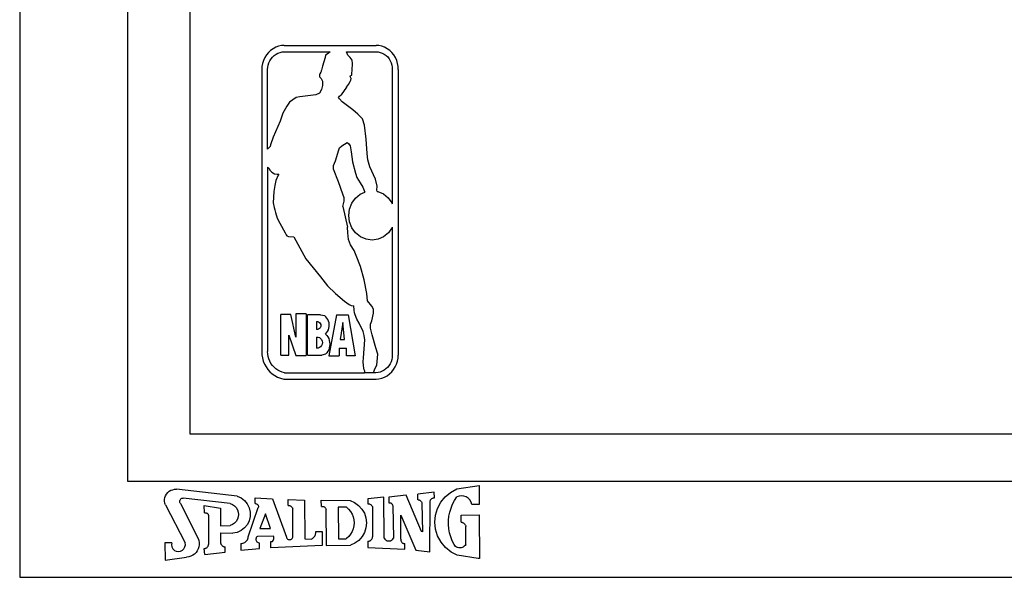
# Model space of a CAD drawing. Units: inches. Extents: x 67 to 893, y -311 to 151.
# Drawn here: x 274 to 299, y -200 to -186 of the extents above; entities that cross this region are included whole.
import ezdxf

# ---------------------------------------------------------------- set-up
doc = ezdxf.new("R2010")
doc.units = ezdxf.units.IN
doc.header["$MEASUREMENT"] = 0
doc.layers.add('Edges', color=7, linetype='Continuous')

# ---------------------------------------------------------------- blocks, each defined once
blk = doc.blocks.new('Basketball+Court fr')
at = {"layer": 'Edges'}
for p, q in [((40.878, 54.265), (40.878, 14.469)), ((36.594, 34.17), (36.594, 10.86)), ((39.303, 34.17), (39.303, 13.279)), ((42.85, 24.061), (42.801, 24.001)), ((42.906, 24.114), (42.85, 24.061)), ((42.968, 24.158), (42.906, 24.114)), ((43.035, 24.194), (42.968, 24.158)), ((43.106, 24.22), (43.035, 24.194)), ((43.044, 24.021), (43.093, 24.047)), ((43.093, 24.047), (43.145, 24.067)), ((43.179, 24.236), (43.106, 24.22)), ((43.145, 24.067), (43.199, 24.078)), ((43.249, 24.241), (43.179, 24.236)), ((43.199, 24.078), (43.255, 24.083)), ((43.249, 24.241), (45.562, 24.241)), ((43.255, 24.083), (44.405, 24.083)), ((44.405, 24.083), (44.329, 24.02)), ((44.85, 23.997), (44.817, 24.083)), ((44.817, 24.083), (45.557, 24.083)), ((45.557, 24.083), (45.612, 24.079)), ((45.631, 24.236), (45.562, 24.241)), ((45.612, 24.079), (45.665, 24.067)), ((45.705, 24.22), (45.631, 24.236)), ((45.665, 24.067), (45.717, 24.048)), ((45.776, 24.194), (45.705, 24.22)), ((45.717, 24.048), (45.767, 24.022)), ((45.843, 24.158), (45.776, 24.194)), ((45.904, 24.114), (45.843, 24.158)), ((45.96, 24.06), (45.904, 24.114)), ((46.008, 24), (45.96, 24.06)), ((42.703, 23.789), (42.688, 23.711)), ((42.727, 23.864), (42.703, 23.789)), ((42.76, 23.935), (42.727, 23.864)), ((42.801, 24.001), (42.76, 23.935)), ((42.847, 23.748), (42.865, 23.804)), ((42.865, 23.804), (42.889, 23.856)), ((42.889, 23.856), (42.92, 23.905)), ((42.92, 23.905), (42.956, 23.949)), ((42.956, 23.949), (42.998, 23.988)), ((42.998, 23.988), (43.044, 24.021)), ((44.279, 23.934), (44.212, 23.721)), ((44.29, 23.996), (44.279, 23.934)), ((44.329, 24.02), (44.29, 23.996)), ((44.913, 23.941), (44.85, 23.997)), ((44.956, 23.868), (44.913, 23.941)), ((44.971, 23.786), (44.956, 23.868)), ((44.957, 23.622), (44.971, 23.786)), ((45.767, 24.022), (45.812, 23.989)), ((45.812, 23.989), (45.853, 23.95)), ((45.853, 23.95), (45.888, 23.905)), ((45.888, 23.905), (45.918, 23.856)), ((45.918, 23.856), (45.941, 23.803)), ((45.941, 23.803), (45.958, 23.748)), ((46.049, 23.933), (46.008, 24)), ((46.081, 23.861), (46.049, 23.933)), ((46.103, 23.785), (46.081, 23.861)), ((46.116, 23.707), (46.103, 23.785)), ((42.688, 23.711), (42.684, 23.637)), ((42.684, 23.637), (42.684, 16.536)), ((42.833, 23.632), (42.837, 23.69)), ((42.833, 21.632), (42.833, 23.632)), ((42.837, 23.69), (42.847, 23.748)), ((44.169, 23.572), (44.145, 23.528)), ((44.177, 23.586), (44.169, 23.572)), ((44.178, 23.602), (44.177, 23.586)), ((44.191, 23.615), (44.178, 23.602)), ((44.212, 23.721), (44.191, 23.615)), ((44.953, 23.532), (44.957, 23.622)), ((45.958, 23.748), (45.967, 23.69)), ((45.967, 23.69), (45.969, 23.632)), ((45.969, 23.632), (45.969, 20.258)), ((46.118, 23.635), (46.116, 23.707)), ((46.118, 23.635), (46.118, 16.446)), ((44.138, 23.51), (44.135, 23.484)), ((44.135, 23.484), (44.141, 23.457)), ((44.145, 23.528), (44.138, 23.51)), ((44.141, 23.457), (44.144, 23.439)), ((44.144, 23.439), (44.176, 23.412)), ((44.176, 23.412), (44.212, 23.345)), ((44.212, 23.345), (44.213, 23.229)), ((44.868, 23.261), (44.907, 23.337)), ((44.907, 23.337), (44.929, 23.365)), ((44.911, 23.455), (44.92, 23.483)), ((44.914, 23.441), (44.911, 23.455)), ((44.93, 23.411), (44.914, 23.441)), ((44.92, 23.483), (44.947, 23.496)), ((44.929, 23.365), (44.93, 23.411)), ((44.947, 23.496), (44.953, 23.532)), ((44.187, 23.131), (44.134, 23.039)), ((44.213, 23.229), (44.187, 23.131)), ((44.816, 23.19), (44.681, 22.998)), ((44.816, 23.19), (44.868, 23.261)), ((43.382, 22.81), (43.317, 22.716)), ((43.465, 22.874), (43.382, 22.81)), ((43.548, 22.929), (43.465, 22.874)), ((43.64, 22.948), (43.548, 22.929)), ((44.041, 22.995), (43.64, 22.948)), ((44.134, 23.039), (44.041, 22.995)), ((44.619, 22.928), (44.639, 22.965)), ((44.643, 22.894), (44.619, 22.928)), ((44.639, 22.965), (44.681, 22.998)), ((44.706, 22.819), (44.643, 22.894)), ((44.845, 22.724), (44.706, 22.819)), ((43.317, 22.716), (43.217, 22.533)), ((44.98, 22.624), (44.845, 22.724)), ((45.103, 22.509), (44.98, 22.624)), ((43.144, 22.336), (42.975, 21.931)), ((43.217, 22.533), (43.144, 22.336)), ((45.221, 22.39), (45.103, 22.509)), ((45.266, 22.233), (45.221, 22.39)), ((45.311, 21.883), (45.266, 22.233)), ((42.975, 21.931), (42.905, 21.74)), ((45.34, 21.519), (45.311, 21.883)), ((42.892, 21.694), (42.833, 21.632)), ((42.905, 21.74), (42.892, 21.694)), ((44.537, 21.341), (44.623, 21.617)), ((44.623, 21.617), (44.64, 21.662)), ((44.64, 21.662), (44.703, 21.711)), ((44.703, 21.711), (44.834, 21.797)), ((44.834, 21.797), (44.869, 21.777)), ((44.869, 21.777), (44.907, 21.711)), ((44.907, 21.711), (44.937, 21.565)), ((44.937, 21.565), (44.971, 21.311)), ((44.487, 21.219), (44.537, 21.341)), ((44.971, 21.311), (45.039, 21.024)), ((45.35, 21.36), (45.34, 21.519)), ((45.402, 21.19), (45.35, 21.36)), ((42.833, 21.181), (42.861, 21.15)), ((42.833, 21.181), (42.833, 16.54)), ((42.861, 21.15), (42.897, 21.098)), ((42.897, 21.098), (42.936, 21.052)), ((44.487, 21.132), (44.487, 21.219)), ((44.617, 20.812), (44.487, 21.132)), ((45.543, 20.876), (45.402, 21.19)), ((42.936, 21.052), (43.009, 21.012)), ((43.009, 21.012), (43.072, 21.005)), ((43.042, 20.842), (43.014, 20.716)), ((43.101, 20.975), (43.042, 20.842)), ((43.072, 21.005), (43.112, 21.003)), ((43.112, 21.003), (43.101, 20.975)), ((44.722, 20.503), (44.617, 20.812)), ((45.039, 21.024), (45.079, 20.921)), ((45.079, 20.921), (45.158, 20.783)), ((45.588, 20.701), (45.543, 20.876)), ((42.988, 20.564), (42.971, 20.285)), ((43.014, 20.716), (42.988, 20.564)), ((45.158, 20.783), (45.228, 20.679)), ((45.228, 20.679), (45.277, 20.553)), ((45.581, 20.603), (45.588, 20.701)), ((45.585, 20.569), (45.581, 20.603)), ((45.585, 20.569), (45.605, 20.566)), ((45.605, 20.566), (45.746, 20.505)), ((44.759, 20.41), (44.722, 20.503)), ((44.727, 20.185), (44.761, 20.319)), ((44.761, 20.319), (44.759, 20.41)), ((44.949, 20.273), (45.041, 20.402)), ((45.041, 20.402), (45.162, 20.501)), ((45.162, 20.501), (45.277, 20.553)), ((45.746, 20.505), (45.868, 20.406)), ((45.868, 20.406), (45.961, 20.278)), ((42.971, 20.285), (42.995, 20.162)), ((42.995, 20.162), (43.01, 20.107)), ((43.01, 20.107), (43.031, 20.038)), ((44.727, 20.185), (44.844, 19.668)), ((44.872, 19.962), (44.891, 20.123)), ((44.891, 20.123), (44.949, 20.273)), ((45.961, 20.278), (45.969, 20.258)), ((43.031, 20.038), (43.073, 19.899)), ((43.073, 19.899), (43.143, 19.77)), ((44.892, 19.802), (44.872, 19.962)), ((43.143, 19.77), (43.273, 19.525)), ((44.849, 19.529), (44.844, 19.668)), ((44.951, 19.652), (44.892, 19.802)), ((45.045, 19.524), (44.951, 19.652)), ((45.964, 19.658), (45.872, 19.528)), ((45.969, 19.671), (45.964, 19.658)), ((45.969, 19.671), (45.969, 16.451)), ((43.273, 19.525), (43.3, 19.472)), ((43.3, 19.472), (43.318, 19.452)), ((43.318, 19.452), (43.358, 19.433)), ((43.358, 19.433), (43.493, 19.423)), ((43.493, 19.423), (43.793, 18.874)), ((44.87, 19.358), (44.849, 19.529)), ((44.916, 19.225), (44.87, 19.358)), ((45.167, 19.426), (45.045, 19.524)), ((45.308, 19.365), (45.167, 19.426)), ((45.459, 19.344), (45.308, 19.365)), ((45.611, 19.366), (45.459, 19.344)), ((45.751, 19.429), (45.611, 19.366)), ((45.872, 19.528), (45.751, 19.429)), ((45.011, 19.078), (44.916, 19.225)), ((45.062, 18.952), (45.011, 19.078)), ((43.793, 18.874), (44.163, 18.421)), ((45.167, 18.679), (45.062, 18.952)), ((45.257, 18.34), (45.167, 18.679)), ((44.163, 18.421), (44.338, 18.189)), ((45.328, 18), (45.257, 18.34)), ((44.338, 18.189), (44.541, 18.002)), ((44.541, 18.002), (44.763, 17.809)), ((45.349, 17.812), (45.328, 18)), ((44.763, 17.809), (44.883, 17.723)), ((44.883, 17.723), (44.937, 17.694)), ((44.937, 17.694), (45.001, 17.686)), ((45.013, 17.579), (45.001, 17.686)), ((45.458, 17.681), (45.349, 17.812)), ((45.497, 17.606), (45.458, 17.681)), ((45.492, 17.508), (45.497, 17.606)), ((43.42, 17.472), (43.164, 17.472)), ((43.164, 16.445), (43.164, 17.472)), ((43.542, 16.905), (43.42, 17.472)), ((43.798, 17.487), (43.542, 17.487)), ((43.542, 17.487), (43.542, 16.905)), ((43.798, 17.487), (43.798, 16.439)), ((43.832, 16.451), (43.832, 17.46)), ((44.161, 17.46), (43.832, 17.46)), ((44.161, 17.46), (44.26, 17.443)), ((44.294, 17.416), (44.26, 17.443)), ((44.323, 17.383), (44.294, 17.416)), ((44.347, 17.346), (44.323, 17.383)), ((44.365, 17.305), (44.347, 17.346)), ((44.564, 17.46), (44.371, 16.43)), ((44.564, 17.46), (44.856, 17.46)), ((44.856, 17.46), (45.035, 16.43)), ((45.016, 17.514), (45.013, 17.579)), ((45.033, 17.465), (45.016, 17.514)), ((45.075, 17.354), (45.033, 17.465)), ((45.137, 17.256), (45.075, 17.354)), ((45.458, 17.314), (45.492, 17.508)), ((44.063, 17.292), (44.09, 17.293)), ((44.063, 17.292), (44.063, 17.098)), ((44.09, 17.097), (44.063, 17.098)), ((44.09, 17.293), (44.116, 17.285)), ((44.116, 17.104), (44.09, 17.097)), ((44.116, 17.285), (44.139, 17.27)), ((44.139, 17.119), (44.116, 17.104)), ((44.139, 17.27), (44.157, 17.249)), ((44.157, 17.14), (44.139, 17.119)), ((44.157, 17.249), (44.169, 17.223)), ((44.169, 17.166), (44.157, 17.14)), ((44.169, 17.223), (44.172, 17.195)), ((44.172, 17.195), (44.169, 17.166)), ((44.362, 17.086), (44.375, 17.129)), ((44.377, 17.262), (44.365, 17.305)), ((44.375, 17.129), (44.382, 17.173)), ((44.383, 17.218), (44.377, 17.262)), ((44.382, 17.173), (44.383, 17.218)), ((44.728, 17.269), (44.658, 16.844)), ((44.767, 16.844), (44.728, 17.269)), ((45.232, 17.045), (45.137, 17.256)), ((45.42, 17.128), (45.424, 17.225)), ((45.465, 16.964), (45.42, 17.128)), ((45.424, 17.225), (45.458, 17.314)), ((43.367, 16.445), (43.367, 16.949)), ((43.367, 16.949), (43.542, 16.439)), ((44.063, 16.905), (44.1, 16.903)), ((44.063, 16.905), (44.063, 16.627)), ((44.1, 16.903), (44.135, 16.892)), ((44.135, 16.892), (44.165, 16.87)), ((44.165, 16.87), (44.189, 16.84)), ((44.287, 16.979), (44.317, 17.01)), ((44.287, 16.979), (44.319, 16.945)), ((44.317, 17.01), (44.342, 17.046)), ((44.319, 16.945), (44.346, 16.907)), ((44.342, 17.046), (44.362, 17.086)), ((44.346, 16.907), (44.368, 16.865)), ((44.368, 16.865), (44.384, 16.821)), ((45.258, 16.945), (45.232, 17.045)), ((45.277, 16.833), (45.258, 16.945)), ((45.556, 16.634), (45.465, 16.964)), ((44.1, 16.628), (44.063, 16.627)), ((44.135, 16.64), (44.1, 16.628)), ((44.165, 16.662), (44.135, 16.64)), ((44.189, 16.692), (44.165, 16.662)), ((44.189, 16.84), (44.204, 16.804)), ((44.204, 16.727), (44.189, 16.692)), ((44.204, 16.804), (44.209, 16.766)), ((44.209, 16.766), (44.204, 16.727)), ((44.384, 16.632), (44.368, 16.587)), ((44.384, 16.821), (44.393, 16.774)), ((44.393, 16.679), (44.384, 16.632)), ((44.393, 16.774), (44.396, 16.726)), ((44.396, 16.726), (44.393, 16.679)), ((44.633, 16.624), (44.633, 16.43)), ((44.633, 16.624), (44.815, 16.624)), ((44.658, 16.844), (44.767, 16.844)), ((44.815, 16.43), (44.815, 16.624)), ((45.243, 16.385), (45.277, 16.833)), ((45.601, 16.474), (45.556, 16.634)), ((42.684, 16.536), (42.688, 16.459)), ((42.688, 16.459), (42.701, 16.379)), ((42.701, 16.379), (42.723, 16.301)), ((42.837, 16.477), (42.833, 16.54)), ((42.847, 16.415), (42.837, 16.477)), ((42.864, 16.355), (42.847, 16.415)), ((42.887, 16.297), (42.864, 16.355)), ((43.164, 16.445), (43.367, 16.445)), ((43.542, 16.439), (43.798, 16.439)), ((43.832, 16.451), (44.197, 16.451)), ((44.287, 16.474), (44.197, 16.451)), ((44.319, 16.508), (44.287, 16.474)), ((44.346, 16.546), (44.319, 16.508)), ((44.368, 16.587), (44.346, 16.546)), ((44.371, 16.43), (44.633, 16.43)), ((45.035, 16.43), (44.815, 16.43)), ((45.238, 16.282), (45.243, 16.385)), ((45.591, 16.286), (45.601, 16.474)), ((45.966, 16.394), (45.955, 16.338)), ((45.969, 16.451), (45.966, 16.394)), ((46.1, 16.297), (46.114, 16.373)), ((46.114, 16.373), (46.118, 16.446)), ((42.723, 16.301), (42.754, 16.226)), ((42.754, 16.226), (42.792, 16.155)), ((42.792, 16.155), (42.838, 16.09)), ((42.917, 16.243), (42.887, 16.297)), ((42.952, 16.192), (42.917, 16.243)), ((42.993, 16.146), (42.952, 16.192)), ((43.039, 16.106), (42.993, 16.146)), ((43.088, 16.071), (43.039, 16.106)), ((45.245, 16.186), (45.238, 16.282)), ((45.25, 16.124), (45.245, 16.186)), ((45.263, 16.08), (45.25, 16.124)), ((45.508, 16.042), (45.541, 16.121)), ((45.541, 16.121), (45.58, 16.193)), ((45.58, 16.193), (45.591, 16.286)), ((45.849, 16.14), (45.808, 16.101)), ((45.884, 16.183), (45.849, 16.14)), ((45.914, 16.231), (45.884, 16.183)), ((45.938, 16.283), (45.914, 16.231)), ((45.955, 16.338), (45.938, 16.283)), ((46.003, 16.087), (46.044, 16.152)), ((46.044, 16.152), (46.076, 16.223)), ((46.076, 16.223), (46.1, 16.297)), ((42.838, 16.09), (42.891, 16.031)), ((42.891, 16.031), (42.949, 15.979)), ((42.949, 15.979), (43.014, 15.934)), ((43.014, 15.934), (43.082, 15.897)), ((43.082, 15.897), (43.154, 15.87)), ((43.141, 16.043), (43.088, 16.071)), ((43.197, 16.022), (43.141, 16.043)), ((43.154, 15.87), (43.237, 15.849)), ((43.255, 16.007), (43.197, 16.022)), ((43.255, 16.007), (45.271, 16.007)), ((45.279, 16.043), (45.263, 16.08)), ((45.271, 16.007), (45.279, 16.043)), ((45.518, 16.007), (45.271, 16.007)), ((45.518, 16.007), (45.508, 16.042)), ((45.557, 16.007), (45.518, 16.007)), ((45.611, 16.012), (45.557, 16.007)), ((45.664, 16.024), (45.611, 16.012)), ((45.632, 15.855), (45.704, 15.871)), ((45.715, 16.043), (45.664, 16.024)), ((45.704, 15.871), (45.774, 15.897)), ((45.763, 16.069), (45.715, 16.043)), ((45.808, 16.101), (45.763, 16.069)), ((45.774, 15.897), (45.839, 15.932)), ((45.839, 15.932), (45.9, 15.976)), ((45.9, 15.976), (45.955, 16.028)), ((45.955, 16.028), (46.003, 16.087)), ((43.237, 15.849), (45.563, 15.849)), ((45.563, 15.849), (45.632, 15.855)), ((40.878, 14.469), (70.336, 14.469)), ((39.303, 13.279), (70.748, 13.279)), ((47.593, 13.082), (48.154, 13.174)), ((48.154, 13.174), (48.156, 12.692)), ((40.249, 12.869), (40.266, 12.914)), ((40.266, 12.914), (40.29, 12.956)), ((40.29, 12.956), (40.321, 12.993)), ((40.321, 12.993), (40.358, 13.024)), ((40.358, 13.024), (40.4, 13.049)), ((40.4, 13.049), (40.445, 13.065)), ((40.445, 13.065), (40.492, 13.074)), ((40.492, 13.074), (40.541, 13.075)), ((42.063, 12.901), (40.541, 13.075)), ((42.063, 12.901), (42.163, 12.856)), ((46.316, 12.924), (45.88, 12.875)), ((46.705, 12.015), (46.316, 12.924)), ((47.026, 13.005), (46.608, 12.952)), ((46.609, 12.81), (46.608, 12.952)), ((47.027, 12.859), (47.026, 13.005)), ((47.189, 12.748), (47.301, 12.885)), ((47.301, 12.885), (47.437, 12.998)), ((47.437, 12.998), (47.593, 13.082)), ((47.651, 12.902), (47.595, 12.881)), ((47.712, 12.91), (47.651, 12.902)), ((47.772, 12.903), (47.712, 12.91)), ((47.829, 12.883), (47.772, 12.903)), ((47.88, 12.85), (47.829, 12.883)), ((40.241, 12.821), (40.249, 12.869)), ((40.241, 12.773), (40.241, 12.821)), ((40.249, 12.725), (40.241, 12.773)), ((40.265, 12.68), (40.249, 12.725)), ((40.265, 12.68), (40.755, 11.731)), ((40.62, 12.773), (40.622, 12.789)), ((40.621, 12.757), (40.62, 12.773)), ((40.625, 12.741), (40.621, 12.757)), ((40.622, 12.789), (40.628, 12.805)), ((40.632, 12.726), (40.625, 12.741)), ((40.628, 12.805), (40.636, 12.819)), ((40.642, 12.713), (40.632, 12.726)), ((40.636, 12.819), (40.647, 12.831)), ((40.642, 12.713), (41.081, 11.839)), ((40.647, 12.831), (40.66, 12.841)), ((40.66, 12.841), (40.674, 12.849)), ((40.674, 12.849), (40.69, 12.853)), ((40.69, 12.853), (40.707, 12.854)), ((41.889, 12.719), (40.707, 12.854)), ((41.239, 12.664), (41.646, 12.6)), ((41.24, 12.484), (41.239, 12.664)), ((41.889, 12.719), (41.946, 12.695)), ((41.946, 12.695), (41.996, 12.659)), ((41.996, 12.659), (42.038, 12.614)), ((42.163, 12.856), (42.251, 12.79)), ((42.251, 12.79), (42.321, 12.706)), ((42.321, 12.706), (42.37, 12.608)), ((42.517, 12.861), (42.955, 12.834)), ((42.518, 12.715), (42.517, 12.861)), ((42.518, 12.715), (42.531, 12.715)), ((42.531, 12.715), (42.543, 12.712)), ((42.543, 12.712), (42.555, 12.708)), ((42.555, 12.708), (42.566, 12.702)), ((42.566, 12.702), (42.576, 12.694)), ((42.576, 12.694), (42.585, 12.685)), ((42.585, 12.685), (42.592, 12.674)), ((42.592, 12.674), (42.597, 12.663)), ((42.597, 12.663), (42.6, 12.65)), ((42.6, 12.65), (42.601, 12.638)), ((42.601, 12.638), (42.6, 12.625)), ((42.955, 12.834), (43.303, 11.867)), ((43.35, 12.814), (43.762, 12.8)), ((43.35, 12.668), (43.35, 12.814)), ((43.35, 12.668), (43.364, 12.668)), ((43.364, 12.668), (43.377, 12.666)), ((43.377, 12.666), (43.389, 12.663)), ((43.389, 12.663), (43.402, 12.658)), ((43.402, 12.658), (43.414, 12.652)), ((43.414, 12.652), (43.424, 12.645)), ((43.424, 12.645), (43.435, 12.636)), ((43.435, 12.636), (43.444, 12.627)), ((43.762, 12.8), (43.767, 11.828)), ((44.184, 12.642), (44.183, 12.797)), ((44.183, 12.797), (44.91, 12.791)), ((44.184, 12.642), (44.199, 12.645)), ((44.199, 12.645), (44.214, 12.645)), ((44.214, 12.645), (44.23, 12.643)), ((44.23, 12.643), (44.244, 12.639)), ((44.244, 12.639), (44.258, 12.632)), ((44.91, 12.791), (45.022, 12.74)), ((45.022, 12.74), (45.122, 12.668)), ((45.122, 12.668), (45.204, 12.576)), ((45.356, 12.836), (45.353, 12.71)), ((45.353, 12.71), (45.366, 12.71)), ((45.758, 12.874), (45.356, 12.836)), ((45.366, 12.71), (45.38, 12.708)), ((45.38, 12.708), (45.392, 12.705)), ((45.392, 12.705), (45.405, 12.701)), ((45.405, 12.701), (45.417, 12.695)), ((45.417, 12.695), (45.428, 12.688)), ((45.428, 12.688), (45.438, 12.68)), ((45.438, 12.68), (45.447, 12.671)), ((45.447, 12.671), (45.456, 12.661)), ((45.456, 12.661), (45.463, 12.65)), ((45.463, 12.65), (45.468, 12.638)), ((45.468, 12.638), (45.473, 12.625)), ((45.764, 11.842), (45.758, 12.874)), ((45.88, 12.875), (45.884, 12.735)), ((45.884, 12.735), (45.895, 12.736)), ((45.895, 12.736), (45.906, 12.735)), ((45.906, 12.735), (45.917, 12.733)), ((45.917, 12.733), (45.928, 12.73)), ((45.928, 12.73), (45.938, 12.725)), ((45.938, 12.725), (45.947, 12.719)), ((45.947, 12.719), (45.956, 12.712)), ((45.956, 12.712), (45.963, 12.703)), ((45.963, 12.703), (45.969, 12.694)), ((45.969, 12.694), (45.974, 12.684)), ((45.974, 12.684), (45.977, 12.673)), ((45.977, 12.673), (45.979, 12.662)), ((45.979, 12.662), (45.996, 11.843)), ((46.617, 12.81), (46.609, 12.81)), ((46.617, 12.81), (46.629, 12.81)), ((46.629, 12.81), (46.641, 12.808)), ((46.641, 12.808), (46.652, 12.804)), ((46.652, 12.804), (46.663, 12.799)), ((46.663, 12.799), (46.673, 12.793)), ((46.673, 12.793), (46.682, 12.786)), ((46.682, 12.786), (46.691, 12.777)), ((46.691, 12.777), (46.698, 12.768)), ((46.698, 12.768), (46.703, 12.757)), ((46.703, 12.757), (46.708, 12.746)), ((46.708, 12.746), (46.711, 12.735)), ((46.711, 12.735), (46.713, 12.723)), ((46.713, 12.723), (46.73, 12.008)), ((46.911, 11.498), (46.92, 12.773)), ((46.92, 12.773), (46.922, 12.785)), ((46.922, 12.785), (46.927, 12.797)), ((46.927, 12.797), (46.933, 12.808)), ((46.933, 12.808), (46.94, 12.818)), ((46.94, 12.818), (46.948, 12.828)), ((46.948, 12.828), (46.957, 12.836)), ((46.957, 12.836), (46.967, 12.843)), ((46.967, 12.843), (46.978, 12.849)), ((46.978, 12.849), (46.99, 12.854)), ((46.99, 12.854), (47.002, 12.857)), ((47.002, 12.857), (47.014, 12.859)), ((47.014, 12.859), (47.027, 12.859)), ((47.106, 12.591), (47.189, 12.748)), ((47.446, 12.603), (47.487, 12.7)), ((47.487, 12.7), (47.536, 12.793)), ((47.536, 12.793), (47.595, 12.881)), ((47.922, 12.806), (47.88, 12.85)), ((47.953, 12.754), (47.922, 12.806)), ((47.971, 12.696), (47.953, 12.754)), ((48.156, 12.692), (47.971, 12.696)), ((41.24, 12.484), (41.251, 12.485)), ((41.251, 12.485), (41.263, 12.485)), ((41.263, 12.485), (41.275, 12.484)), ((41.275, 12.484), (41.286, 12.481)), ((41.286, 12.481), (41.297, 12.476)), ((41.297, 12.476), (41.308, 12.47)), ((41.308, 12.47), (41.317, 12.463)), ((41.317, 12.463), (41.326, 12.455)), ((41.326, 12.455), (41.333, 12.446)), ((41.333, 12.446), (41.34, 12.436)), ((41.34, 12.436), (41.344, 12.425)), ((41.344, 12.425), (41.348, 12.414)), ((41.348, 12.414), (41.347, 11.682)), ((41.646, 12.6), (41.649, 12.153)), ((42.038, 12.614), (42.07, 12.561)), ((42.07, 12.561), (42.09, 12.502)), ((42.09, 12.502), (42.096, 12.44)), ((42.096, 12.44), (42.09, 12.379)), ((42.345, 11.879), (42.597, 12.613)), ((42.37, 12.608), (42.395, 12.501)), ((42.396, 12.392), (42.371, 12.285)), ((42.395, 12.501), (42.396, 12.392)), ((42.6, 12.625), (42.597, 12.613)), ((42.776, 12.46), (42.638, 12.085)), ((42.905, 12.086), (42.776, 12.46)), ((43.444, 12.627), (43.452, 12.616)), ((43.452, 12.616), (43.458, 12.605)), ((43.458, 12.605), (43.464, 12.593)), ((43.466, 11.868), (43.464, 12.593)), ((44.258, 12.632), (44.27, 12.622)), ((44.27, 12.622), (44.281, 12.611)), ((44.281, 12.611), (44.289, 12.598)), ((44.289, 12.598), (44.296, 12.584)), ((44.296, 12.584), (44.299, 12.569)), ((44.299, 12.569), (44.301, 12.554)), ((44.301, 12.554), (44.299, 12.539)), ((44.299, 12.539), (44.304, 11.662)), ((44.816, 12.622), (44.609, 12.621)), ((44.609, 12.621), (44.614, 11.83)), ((44.816, 12.622), (44.871, 12.571)), ((44.871, 12.571), (44.918, 12.513)), ((44.918, 12.513), (44.956, 12.448)), ((44.956, 12.448), (44.984, 12.378)), ((45.204, 12.576), (45.266, 12.47)), ((45.266, 12.47), (45.304, 12.353)), ((45.473, 12.625), (45.472, 11.88)), ((46.185, 11.818), (46.182, 12.42)), ((46.182, 12.42), (46.562, 11.544)), ((47.039, 12.245), (47.056, 12.421)), ((47.056, 12.421), (47.106, 12.591)), ((47.383, 12.293), (47.394, 12.398)), ((47.394, 12.398), (47.415, 12.502)), ((47.415, 12.502), (47.446, 12.603)), ((47.702, 12.426), (48.158, 12.429)), ((47.703, 12.246), (47.702, 12.426)), ((48.158, 12.429), (48.164, 11.333)), ((41.649, 12.153), (41.892, 12.16)), ((41.948, 12.185), (41.892, 12.16)), ((41.999, 12.221), (41.948, 12.185)), ((42.04, 12.266), (41.999, 12.221)), ((42.071, 12.32), (42.04, 12.266)), ((42.09, 12.379), (42.071, 12.32)), ((42.323, 12.187), (42.253, 12.102)), ((42.371, 12.285), (42.323, 12.187)), ((44.984, 12.378), (45.001, 12.305)), ((45.002, 12.155), (44.985, 12.082)), ((45.001, 12.305), (45.007, 12.23)), ((45.007, 12.23), (45.002, 12.155)), ((45.304, 12.353), (45.317, 12.23)), ((45.317, 12.23), (45.305, 12.108)), ((47.058, 12.069), (47.039, 12.245)), ((47.381, 12.188), (47.383, 12.293)), ((47.39, 12.082), (47.381, 12.188)), ((47.703, 12.246), (47.717, 12.244)), ((47.717, 12.244), (47.73, 12.24)), ((47.73, 12.24), (47.743, 12.235)), ((47.743, 12.235), (47.756, 12.229)), ((47.756, 12.229), (47.767, 12.222)), ((47.767, 12.222), (47.778, 12.213)), ((47.778, 12.213), (47.788, 12.203)), ((47.788, 12.203), (47.797, 12.193)), ((47.797, 12.193), (47.804, 12.181)), ((47.804, 12.181), (47.81, 12.169)), ((47.81, 12.169), (47.815, 12.156)), ((47.815, 12.156), (47.819, 12.142)), ((47.816, 11.686), (47.819, 12.142)), ((41.653, 11.709), (41.652, 11.975)), ((41.652, 11.975), (41.959, 11.969)), ((42.067, 11.99), (41.959, 11.969)), ((42.166, 12.035), (42.067, 11.99)), ((42.253, 12.102), (42.166, 12.035)), ((42.568, 11.883), (42.582, 11.896)), ((42.582, 11.896), (42.977, 11.901)), ((42.638, 12.085), (42.905, 12.086)), ((42.983, 11.889), (42.977, 11.901)), ((44.006, 11.882), (44.017, 11.898)), ((44.017, 11.898), (44.026, 11.916)), ((44.026, 11.916), (44.033, 11.934)), ((44.033, 11.934), (44.038, 11.953)), ((44.038, 11.953), (44.041, 11.973)), ((44.041, 11.973), (44.043, 11.993)), ((44.042, 12.012), (44.206, 12.013)), ((44.043, 11.993), (44.042, 12.012)), ((44.206, 12.013), (44.208, 11.661)), ((44.921, 11.947), (44.875, 11.888)), ((44.958, 12.012), (44.921, 11.947)), ((44.985, 12.082), (44.958, 12.012)), ((45.268, 11.99), (45.208, 11.883)), ((45.305, 12.108), (45.268, 11.99)), ((46.73, 12.008), (46.705, 12.015)), ((47.11, 11.9), (47.058, 12.069)), ((47.195, 11.744), (47.11, 11.9)), ((47.409, 11.978), (47.39, 12.082)), ((47.438, 11.877), (47.409, 11.978)), ((40.419, 11.729), (40.247, 11.728)), ((40.247, 11.728), (40.25, 11.29)), ((40.419, 11.729), (40.413, 11.675)), ((40.413, 11.675), (40.423, 11.623)), ((40.752, 11.624), (40.762, 11.677)), ((40.762, 11.677), (40.755, 11.731)), ((41.081, 11.839), (41.099, 11.788)), ((41.099, 11.788), (41.109, 11.735)), ((41.11, 11.681), (41.102, 11.627)), ((41.109, 11.735), (41.11, 11.681)), ((41.327, 11.634), (41.334, 11.645)), ((41.334, 11.645), (41.34, 11.657)), ((41.34, 11.657), (41.344, 11.669)), ((41.344, 11.669), (41.347, 11.682)), ((41.653, 11.709), (41.657, 11.697)), ((41.657, 11.697), (41.662, 11.686)), ((41.662, 11.686), (41.669, 11.675)), ((41.669, 11.675), (41.676, 11.665)), ((41.676, 11.665), (41.685, 11.656)), ((41.685, 11.656), (41.695, 11.649)), ((41.695, 11.649), (41.706, 11.642)), ((42.159, 11.713), (42.184, 11.713)), ((42.159, 11.713), (42.16, 11.541)), ((42.184, 11.713), (42.209, 11.718)), ((42.209, 11.718), (42.233, 11.725)), ((42.233, 11.725), (42.255, 11.736)), ((42.255, 11.736), (42.276, 11.75)), ((42.276, 11.75), (42.295, 11.766)), ((42.295, 11.766), (42.311, 11.786)), ((42.311, 11.786), (42.324, 11.807)), ((42.324, 11.807), (42.335, 11.83)), ((42.335, 11.83), (42.341, 11.854)), ((42.341, 11.854), (42.345, 11.879)), ((42.542, 11.813), (42.543, 11.832)), ((42.544, 11.794), (42.542, 11.813)), ((42.543, 11.832), (42.548, 11.851)), ((42.551, 11.776), (42.544, 11.794)), ((42.548, 11.851), (42.556, 11.868)), ((42.56, 11.759), (42.551, 11.776)), ((42.556, 11.868), (42.568, 11.883)), ((42.573, 11.745), (42.56, 11.759)), ((42.588, 11.733), (42.573, 11.745)), ((42.605, 11.725), (42.588, 11.733)), ((42.624, 11.72), (42.605, 11.725)), ((42.63, 11.586), (42.624, 11.72)), ((42.911, 11.602), (42.91, 11.757)), ((42.91, 11.757), (42.927, 11.757)), ((44.208, 11.661), (42.911, 11.602)), ((42.927, 11.757), (42.952, 11.763)), ((42.952, 11.763), (42.973, 11.787)), ((42.973, 11.787), (42.979, 11.799)), ((42.979, 11.799), (42.984, 11.811)), ((42.986, 11.876), (42.983, 11.889)), ((42.984, 11.811), (42.987, 11.824)), ((42.989, 11.863), (42.986, 11.876)), ((42.987, 11.824), (42.989, 11.837)), ((42.99, 11.85), (42.989, 11.863)), ((42.989, 11.837), (42.99, 11.85)), ((43.303, 11.867), (43.31, 11.851)), ((43.31, 11.851), (43.32, 11.836)), ((43.32, 11.836), (43.334, 11.824)), ((43.334, 11.824), (43.349, 11.815)), ((43.349, 11.815), (43.367, 11.809)), ((43.367, 11.809), (43.385, 11.807)), ((43.385, 11.807), (43.403, 11.809)), ((43.403, 11.809), (43.42, 11.815)), ((43.42, 11.815), (43.435, 11.824)), ((43.435, 11.824), (43.448, 11.837)), ((43.448, 11.837), (43.459, 11.851)), ((43.459, 11.851), (43.466, 11.868)), ((43.767, 11.828), (43.931, 11.819)), ((43.931, 11.819), (43.948, 11.828)), ((43.948, 11.828), (43.965, 11.839)), ((43.965, 11.839), (43.98, 11.852)), ((43.98, 11.852), (43.994, 11.866)), ((43.994, 11.866), (44.006, 11.882)), ((44.304, 11.662), (44.916, 11.665)), ((44.614, 11.83), (44.803, 11.831)), ((44.803, 11.831), (44.82, 11.837)), ((44.875, 11.888), (44.82, 11.837)), ((45.028, 11.717), (44.916, 11.665)), ((45.126, 11.79), (45.028, 11.717)), ((45.208, 11.883), (45.126, 11.79)), ((45.353, 11.769), (45.368, 11.769)), ((45.353, 11.769), (45.354, 11.614)), ((45.368, 11.769), (45.383, 11.771)), ((45.383, 11.771), (45.397, 11.776)), ((45.397, 11.776), (45.411, 11.782)), ((45.411, 11.782), (45.424, 11.79)), ((45.424, 11.79), (45.436, 11.799)), ((45.436, 11.799), (45.446, 11.811)), ((45.446, 11.811), (45.455, 11.823)), ((45.455, 11.823), (45.462, 11.836)), ((45.462, 11.836), (45.467, 11.851)), ((45.467, 11.851), (45.47, 11.865)), ((45.47, 11.865), (45.472, 11.88)), ((45.764, 11.842), (45.777, 11.822)), ((45.777, 11.822), (45.794, 11.805)), ((45.794, 11.805), (45.813, 11.792)), ((45.813, 11.792), (45.834, 11.782)), ((45.834, 11.782), (45.857, 11.776)), ((45.857, 11.776), (45.88, 11.774)), ((45.88, 11.774), (45.904, 11.776)), ((45.904, 11.776), (45.927, 11.782)), ((45.927, 11.782), (45.948, 11.792)), ((45.948, 11.792), (45.967, 11.806)), ((45.967, 11.806), (45.983, 11.823)), ((45.983, 11.823), (45.996, 11.843)), ((46.185, 11.818), (46.184, 11.804)), ((46.184, 11.804), (46.185, 11.79)), ((46.185, 11.79), (46.188, 11.777)), ((46.188, 11.777), (46.192, 11.764)), ((46.192, 11.764), (46.199, 11.752)), ((46.199, 11.752), (46.207, 11.74)), ((46.207, 11.74), (46.217, 11.731)), ((46.217, 11.731), (46.228, 11.722)), ((46.228, 11.722), (46.241, 11.716)), ((46.241, 11.716), (46.254, 11.711)), ((46.254, 11.711), (46.267, 11.709)), ((46.267, 11.709), (46.281, 11.708)), ((46.281, 11.567), (46.281, 11.708)), ((47.308, 11.608), (47.195, 11.744)), ((47.476, 11.778), (47.438, 11.877)), ((47.523, 11.684), (47.476, 11.778)), ((47.54, 11.66), (47.523, 11.684)), ((47.561, 11.638), (47.54, 11.66)), ((47.799, 11.661), (47.779, 11.64)), ((47.816, 11.686), (47.799, 11.661)), ((40.423, 11.623), (40.448, 11.575)), ((40.448, 11.575), (40.487, 11.538)), ((40.487, 11.538), (40.535, 11.514)), ((40.535, 11.514), (40.588, 11.506)), ((40.588, 11.506), (40.641, 11.515)), ((40.641, 11.515), (40.689, 11.539)), ((40.689, 11.539), (40.727, 11.577)), ((40.727, 11.577), (40.752, 11.624)), ((40.947, 11.415), (40.899, 11.391)), ((40.992, 11.446), (40.947, 11.415)), ((41.03, 11.484), (40.992, 11.446)), ((41.062, 11.528), (41.03, 11.484)), ((41.086, 11.576), (41.062, 11.528)), ((41.102, 11.627), (41.086, 11.576)), ((41.238, 11.585), (41.251, 11.586)), ((41.254, 11.431), (41.238, 11.585)), ((41.251, 11.586), (41.264, 11.589)), ((41.254, 11.431), (41.766, 11.495)), ((41.264, 11.589), (41.277, 11.593)), ((41.277, 11.593), (41.288, 11.599)), ((41.288, 11.599), (41.3, 11.606)), ((41.3, 11.606), (41.31, 11.614)), ((41.31, 11.614), (41.319, 11.623)), ((41.319, 11.623), (41.327, 11.634)), ((41.706, 11.642), (41.717, 11.637)), ((41.717, 11.637), (41.729, 11.633)), ((41.729, 11.633), (41.741, 11.631)), ((41.741, 11.631), (41.754, 11.63)), ((41.754, 11.63), (41.766, 11.631)), ((41.766, 11.495), (41.766, 11.631)), ((42.16, 11.541), (42.63, 11.586)), ((45.354, 11.614), (46.281, 11.567)), ((46.562, 11.544), (46.911, 11.498)), ((47.446, 11.496), (47.308, 11.608)), ((47.603, 11.414), (47.446, 11.496)), ((47.585, 11.621), (47.561, 11.638)), ((47.612, 11.609), (47.585, 11.621)), ((48.132, 11.333), (47.603, 11.414)), ((47.64, 11.601), (47.612, 11.609)), ((47.67, 11.599), (47.64, 11.601)), ((47.699, 11.602), (47.67, 11.599)), ((47.728, 11.61), (47.699, 11.602)), ((47.755, 11.622), (47.728, 11.61)), ((47.779, 11.64), (47.755, 11.622)), ((40.25, 11.29), (40.794, 11.369)), ((40.847, 11.376), (40.794, 11.369)), ((40.899, 11.391), (40.847, 11.376)), ((48.164, 11.333), (48.132, 11.333)), ((36.594, 10.86), (69.131, 10.86))]:
    blk.add_line(p, q, dxfattribs=at)

msp = doc.modelspace()

# ---------------------------------------------------------------- block references
msp.add_blockref('Basketball+Court fr', (237.661, -210.499))

doc.saveas('drawing.dxf')
